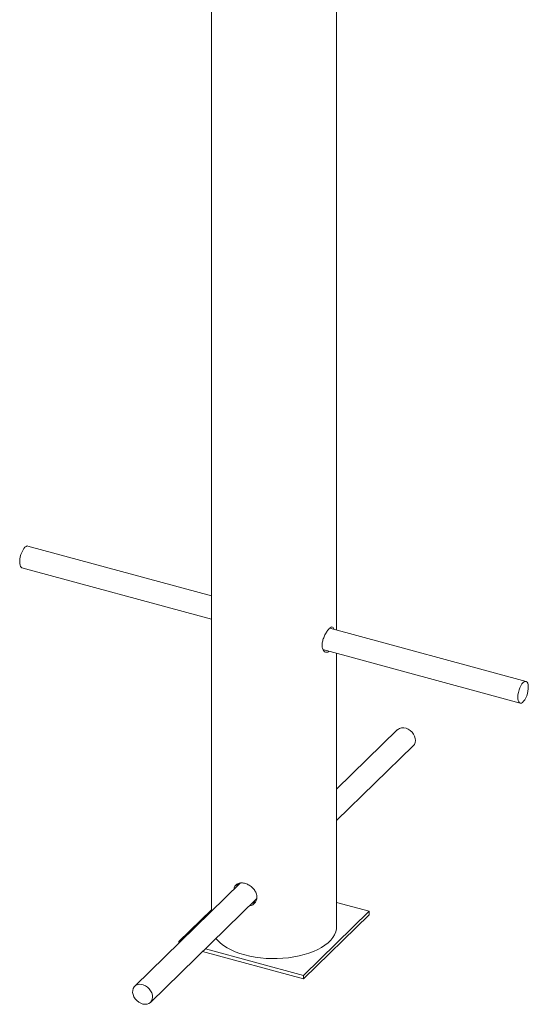
# Paper-space layout '_Триметрия' of a CAD drawing. Units: millimetres. Extents: x -711 to 5283, y -266 to 6050.
# Drawn here: x 1593 to 1954, y 1465 to 2164 of the extents above; entities that cross this region are included whole.
import ezdxf

# ---------------------------------------------------------------- set-up
doc = ezdxf.new("R2010")
doc.units = ezdxf.units.MM

psp = doc.layouts.new('_Триметрия')

# ---------------------------------------------------------------- linework, layer by layer
at = {"color": 7, "linetype": 'Continuous', "lineweight": 15}
for p, q in [((1728.95, 3992.38), (1728.95, 1531.11)), ((1817.95, 1731), (1817.95, 3992.38)), ((1728.95, 1755.19), (1598.67, 1790.6)), ((1594.47, 1775.16), (1728.95, 1738.61)), ((1952.44, 1694.45), (1813.18, 1732.3)), ((1808.24, 1717.06), (1948.24, 1679.01)), ((1817.95, 1520.51), (1817.95, 1714.42)), ((1861.2, 1660.2), (1817.95, 1617.98)), ((1817.95, 1595.62), (1872.38, 1648.75)), ((1749.64, 1551.3), (1674.53, 1477.99)), ((1685.7, 1466.54), (1761.08, 1540.11)), ((1728.95, 1532.26), (1705.9, 1509.75)), ((1841.01, 1531.27), (1817.95, 1537.53)), ((1794.34, 1485.72), (1841.01, 1531.27)), ((1794.34, 1483.14), (1841.01, 1528.7)), ((1841.01, 1531.27), (1841.01, 1528.7)), ((1705.9, 1509.75), (1706.81, 1509.5)), ((1705.9, 1509.75), (1705.9, 1508.61)), ((1724.73, 1504.63), (1794.34, 1485.72)), ((1722.67, 1502.62), (1794.34, 1483.14)), ((1794.34, 1485.72), (1794.34, 1483.14))]:
    psp.add_line(p, q, dxfattribs=at)
at = {"color": 7, "linetype": 'Continuous', "lineweight": 15, "flags": 128}
for points in [[(1598.67, 1790.6), (1598.13, 1790.63), (1597.36, 1790.35), (1596.56, 1789.72), (1595.76, 1788.77), (1594.99, 1787.55), (1594.3, 1786.11), (1593.72, 1784.52), (1593.27, 1782.85), (1592.97, 1781.18)], [(1592.97, 1781.18), (1592.84, 1779.59), (1592.89, 1778.15), (1593.11, 1776.94), (1593.49, 1776), (1594.01, 1775.38), (1594.47, 1775.16)], [(1946.74, 1685.03), (1946.61, 1683.44), (1946.65, 1682.01), (1946.87, 1680.79), (1947.25, 1679.85), (1947.78, 1679.24), (1948.42, 1678.97), (1949.16, 1679.07), (1949.94, 1679.53), (1950.75, 1680.32), (1951.54, 1681.41), (1952.27, 1682.75), (1952.91, 1684.28), (1953.43, 1685.92), (1953.81, 1687.6), (1954.02, 1689.24), (1954.06, 1690.76), (1953.93, 1692.09), (1953.63, 1693.17), (1953.18, 1693.95), (1952.59, 1694.4), (1951.89, 1694.48), (1951.13, 1694.2), (1950.33, 1693.58), (1949.52, 1692.63), (1948.76, 1691.4), (1948.07, 1689.96), (1947.48, 1688.37), (1947.03, 1686.7), (1946.74, 1685.03)], [(1872.38, 1648.75), (1873.16, 1649.74), (1873.67, 1651), (1873.87, 1652.41), (1873.73, 1653.93), (1873.27, 1655.47), (1872.51, 1656.96), (1871.48, 1658.34), (1870.23, 1659.53), (1868.82, 1660.49), (1867.31, 1661.17)], [(1752.69, 1500.24), (1756.3, 1499.36), (1760.05, 1498.66), (1763.9, 1498.12), (1767.84, 1497.77), (1771.82, 1497.61), (1775.81, 1497.62), (1779.78, 1497.82), (1783.71, 1498.21), (1787.55, 1498.77), (1791.27, 1499.51), (1794.86, 1500.42), (1798.27, 1501.49), (1801.48, 1502.71), (1804.47, 1504.07), (1807.2, 1505.57), (1809.67, 1507.19), (1811.84, 1508.92), (1813.7, 1510.73), (1815.24, 1512.63), (1816.44, 1514.59), (1817.3, 1516.6), (1817.81, 1518.64), (1817.95, 1520.51)], [(1732.2, 1511.92), (1733.52, 1510.4), (1735.44, 1508.6), (1737.67, 1506.89), (1740.18, 1505.29), (1742.96, 1503.82), (1745.99, 1502.48), (1749.24, 1501.28), (1752.69, 1500.24)], [(1680.63, 1478.96), (1679.11, 1479.33), (1677.62, 1479.36), (1676.26, 1479.06), (1675.07, 1478.45), (1674.12, 1477.54), (1673.45, 1476.39), (1673.1, 1475.05), (1673.07, 1473.57), (1673.37, 1472.04), (1673.98, 1470.51), (1674.88, 1469.07), (1676.03, 1467.78), (1677.37, 1466.69), (1678.83, 1465.87), (1680.36, 1465.35), (1681.87, 1465.15), (1683.31, 1465.28), (1684.59, 1465.74), (1685.66, 1466.5), (1686.48, 1467.54), (1686.99, 1468.79), (1687.19, 1470.21), (1687.05, 1471.73), (1686.59, 1473.26), (1685.83, 1474.76), (1684.8, 1476.13), (1683.55, 1477.33), (1682.14, 1478.29), (1680.63, 1478.96)]]:
    psp.add_lwpolyline(points, dxfattribs=at)
at = {"color": 7, "linetype": 'Continuous', "lineweight": 15}
psp.add_arc((1865.03, 1655.85), 5.78, 66.72896, 131.36451, dxfattribs=at)
for points, knots in [([(1812.46, 1715.91), (1812.42, 1715.87), (1811.92, 1715.29), (1810.8, 1715.07), (1809.34, 1715.41), (1808.17, 1716.84), (1807.57, 1719.05), (1807.65, 1721.8), (1808.39, 1724.74), (1809.63, 1727.62), (1811.17, 1730.16), (1812.73, 1732.06), (1814.1, 1733.13), (1815.13, 1733.19), (1815.74, 1732.64), (1815.89, 1731.78), (1815.94, 1731.55)], [0, 0, 0, 0, 0.00667, 0.0859, 0.165676, 0.246949, 0.328404, 0.408353, 0.487478, 0.567721, 0.649293, 0.730355, 0.809898, 0.889246, 0.969977, 1, 1, 1, 1]), ([(1808.92, 1716.87), (1808.89, 1716.83), (1808.77, 1716.68), (1808.63, 1716.65), (1808.54, 1716.64)], [0, 0, 0, 0, 0.3021, 1, 1, 1, 1]), ([(1745.1, 1546.87), (1745.1, 1547.03), (1745.12, 1548.05), (1745.92, 1549.49), (1747.49, 1550.93), (1749.78, 1551.5), (1752.46, 1551.22), (1755.25, 1550.13), (1757.83, 1548.37), (1759.89, 1546.07), (1761.12, 1543.6), (1761.26, 1542), (1761.32, 1541.32)], [0, 0, 0, 0, 0.019814, 0.129841, 0.241422, 0.35485, 0.46757, 0.578178, 0.688514, 0.800773, 0.914301, 1, 1, 1, 1]), ([(1747, 1548.73), (1747, 1548.88), (1747.01, 1549.72), (1747.39, 1550.31), (1747.7, 1550.8)], [0, 0, 0, 0, 0.174, 1, 1, 1, 1]), ([(1761.32, 1541.32), (1761.22, 1540.45), (1761.03, 1538.71), (1759.5, 1536.64), (1757.73, 1535.34), (1756.41, 1535.19), (1755.98, 1535.14)], [0, 0, 0, 0, 0.286207, 0.572263, 0.862234, 1, 1, 1, 1]), ([(1760.18, 1537.87), (1759.85, 1537.61), (1759.19, 1537.08), (1758.3, 1537.01), (1757.86, 1536.97)], [0, 0, 0, 0, 0.500801, 1, 1, 1, 1])]:
    psp.add_open_spline(points, degree=3, knots=knots, dxfattribs=at)

doc.saveas('drawing.dxf')
